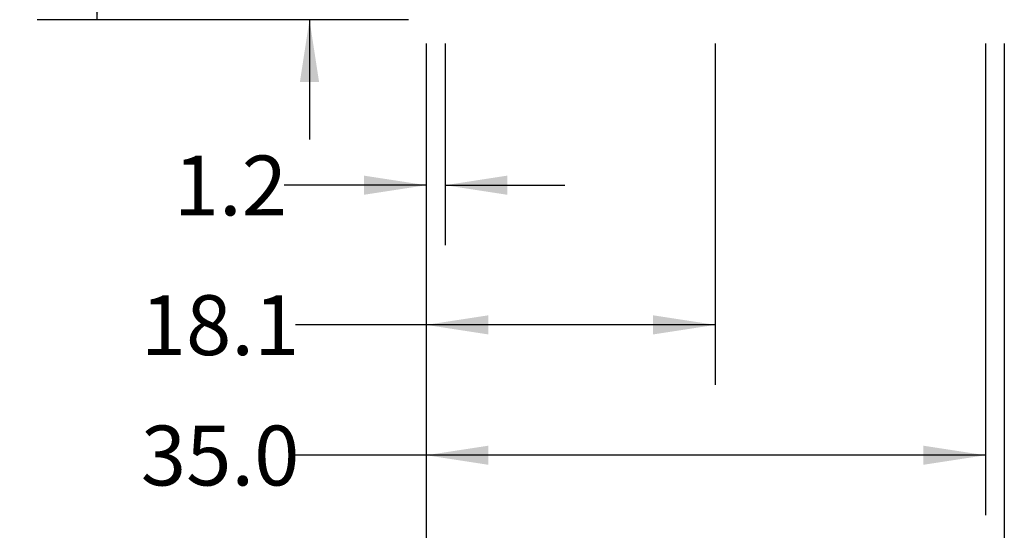
# Model space of a CAD drawing. Extents: x 0.4 to 10.6, y 0.4 to 8.1.
# Drawn here: x 5.5 to 7.6, y 1.7 to 2.8 of the extents above; entities that cross this region are included whole.
import ezdxf

# ---------------------------------------------------------------- set-up
doc = ezdxf.new("R2010")
doc.units = 0
doc.linetypes.add('SLD-SOLID', pattern=[0])
doc.layers.get('0').update_dxf_attribs({"linetype": 'CONTINUOUS'})
doc.styles.add('SLDTEXTSTYLE0', font='TXT', dxfattribs={"width": 0.75})
doc.dimstyles.new('SLDDIMSTYLE0', dxfattribs={"dimtxt": 0.125, "dimasz": 0.13, "dimexe": 0, "dimexo": 0.0625, "dimgap": 0.03125, "dimtad": 0, "dimtih": 1, "dimtoh": 1, "dimdec": 1, "dimlfac": 30, "dimrnd": 1e-09, "dimzin": 12, "dimtxsty": 'SLDTEXTSTYLE0', "dimsah": 1, "dimcen": 0.09, "dimazin": 3, "dimtfac": 1, "dimtmove": 0, "dimatfit": 3, "dimtolj": 1, "dimtzin": 12})
doc.dimstyles.new('SLDDIMSTYLE1', dxfattribs={"dimtxt": 0.125, "dimasz": 0.13, "dimexe": 0, "dimexo": 0.0625, "dimgap": 0.03125, "dimtad": 0, "dimtih": 1, "dimtoh": 1, "dimdec": 1, "dimlfac": 30, "dimrnd": 1e-09, "dimzin": 12, "dimtxsty": 'SLDTEXTSTYLE0', "dimsah": 1, "dimcen": 0.09, "dimazin": 3, "dimtfac": 1, "dimtofl": 0, "dimtmove": 0, "dimatfit": 3, "dimtolj": 1, "dimtzin": 12})
doc.dimstyles.new('SLDDIMSTYLE2', dxfattribs={"dimtxt": 0.125, "dimasz": 0.13, "dimexe": 0, "dimexo": 0.0625, "dimgap": 0.03125, "dimtad": 0, "dimtih": 1, "dimtoh": 1, "dimdec": 1, "dimlfac": 30, "dimrnd": 1e-09, "dimzin": 4, "dimtxsty": 'SLDTEXTSTYLE0', "dimsah": 1, "dimcen": 0.09, "dimazin": 3, "dimtfac": 1, "dimtofl": 0, "dimtmove": 0, "dimatfit": 3, "dimtolj": 1, "dimtzin": 12})
doc.dimstyles.new('SLDDIMSTYLE4', dxfattribs={"dimtxt": 0.125, "dimasz": 0.13, "dimexe": 0, "dimexo": 0.0625, "dimgap": 0.03125, "dimtad": 0, "dimtih": 1, "dimtoh": 1, "dimdec": 1, "dimlfac": 30, "dimrnd": 1e-09, "dimzin": 12, "dimtxsty": 'SLDTEXTSTYLE0', "dimsah": 1, "dimcen": 0.09, "dimazin": 3, "dimtfac": 1, "dimtdec": 1, "dimtofl": 0, "dimtmove": 0, "dimatfit": 3, "dimtolj": 1, "dimtzin": 12})

# ---------------------------------------------------------------- blocks, each defined once
blk = doc.blocks.new('_D')
at = {"color": 7, "linetype": 'SLD-SOLID'}
for p, q in [((6.3442, 2.7084), (6.3442, 2.2878)), ((6.3836, 2.7084), (6.3836, 2.2878)), ((6.3442, 2.4128), (6.0477, 2.4128)), ((6.3836, 2.4128), (6.6336, 2.4128))]:
    blk.add_line(p, q, dxfattribs=at)
for points in [[(6.3442, 2.4128), (6.2142, 2.4328), (6.2142, 2.3928)], [(6.3836, 2.4128), (6.5136, 2.3928), (6.5136, 2.4328)]]:
    blk.add_solid(points, dxfattribs=at)
at = {"color": 7, "linetype": 'SLD-SOLID', "insert": (5.8168, 2.4747), "char_height": 0.125, "attachment_point": 1, "style": 'SLDTEXTSTYLE0'}
blk.add_mtext('1.2', dxfattribs=at)
blk = doc.blocks.new('_D_1')
at = {"color": 7, "linetype": 'SLD-SOLID'}
for p, q in [((6.3442, 2.7084), (6.3442, 1.9962)), ((6.9479, 2.7084), (6.9479, 1.9962)), ((6.3442, 2.1212), (6.0712, 2.1212)), ((6.9479, 2.1212), (6.3442, 2.1212))]:
    blk.add_line(p, q, dxfattribs=at)
for points in [[(6.3442, 2.1212), (6.4742, 2.1012), (6.4742, 2.1412)], [(6.9479, 2.1212), (6.8179, 2.1412), (6.8179, 2.1012)]]:
    blk.add_solid(points, dxfattribs=at)
at = {"color": 7, "linetype": 'SLD-SOLID', "insert": (5.7479, 2.1831), "char_height": 0.125, "attachment_point": 1, "style": 'SLDTEXTSTYLE0'}
blk.add_mtext('18.1', dxfattribs=at)
blk = doc.blocks.new('_D_2')
at = {"color": 7, "linetype": 'SLD-SOLID'}
for p, q in [((6.3442, 2.7084), (6.3442, 1.724)), ((7.5122, 2.7084), (7.5122, 1.724)), ((6.3442, 1.849), (6.0714, 1.849)), ((7.5122, 1.849), (6.3442, 1.849))]:
    blk.add_line(p, q, dxfattribs=at)
for points in [[(6.3442, 1.849), (6.4742, 1.829), (6.4742, 1.869)], [(7.5122, 1.849), (7.3822, 1.869), (7.3822, 1.829)]]:
    blk.add_solid(points, dxfattribs=at)
at = {"color": 7, "linetype": 'SLD-SOLID', "insert": (5.7481, 1.9109), "char_height": 0.125, "attachment_point": 1, "style": 'SLDTEXTSTYLE0'}
blk.add_mtext('35.0', dxfattribs=at)
blk = doc.blocks.new('_D_3')
at = {"color": 7, "linetype": 'SLD-SOLID'}
for p, q in [((6.3442, 2.7084), (6.3442, 1.472)), ((7.5516, 2.7084), (7.5516, 1.472)), ((6.3442, 1.597), (6.0645, 1.597)), ((7.5516, 1.597), (6.3442, 1.597))]:
    blk.add_line(p, q, dxfattribs=at)
for points in [[(6.3442, 1.597), (6.4742, 1.577), (6.4742, 1.617)], [(7.5516, 1.597), (7.4216, 1.617), (7.4216, 1.577)]]:
    blk.add_solid(points, dxfattribs=at)
at = {"color": 7, "linetype": 'SLD-SOLID', "insert": (5.7412, 1.6589), "char_height": 0.125, "attachment_point": 1, "style": 'SLDTEXTSTYLE0'}
blk.add_mtext('36.2', dxfattribs=at)
blk = doc.blocks.new('_D_4')
at = {"color": 7, "linetype": 'SLD-SOLID'}
for p, q in [((6.1004, 2.9484), (6.1004, 3.1984)), ((6.2942, 2.9484), (5.9754, 2.9484)), ((6.3074, 2.7584), (5.9754, 2.7584)), ((6.1004, 2.7584), (6.1004, 2.5084))]:
    blk.add_line(p, q, dxfattribs=at)
for points in [[(6.1004, 2.9484), (6.1204, 3.0784), (6.0804, 3.0784)], [(6.1004, 2.7584), (6.0804, 2.6284), (6.1204, 2.6284)]]:
    blk.add_solid(points, dxfattribs=at)
at = {"color": 7, "linetype": 'SLD-SOLID', "insert": (5.9849, 2.9153), "char_height": 0.125, "attachment_point": 1, "style": 'SLDTEXTSTYLE0'}
blk.add_mtext('5.7', dxfattribs=at)
blk = doc.blocks.new('_D_9')
at = {"color": 7, "linetype": 'SLD-SOLID'}
for p, q in [((6.3535, 4.1898), (5.5318, 4.1898)), ((5.6568, 4.1898), (5.6568, 3.5733)), ((5.6568, 2.7584), (5.6568, 3.3749)), ((6.2942, 2.7584), (5.5318, 2.7584))]:
    blk.add_line(p, q, dxfattribs=at)
for points in [[(5.6568, 4.1898), (5.6368, 4.0598), (5.6768, 4.0598)], [(5.6568, 2.7584), (5.6768, 2.8884), (5.6368, 2.8884)]]:
    blk.add_solid(points, dxfattribs=at)
at = {"color": 7, "linetype": 'SLD-SOLID', "insert": (5.4951, 3.536), "char_height": 0.125, "attachment_point": 1, "style": 'SLDTEXTSTYLE0'}
blk.add_mtext('42.9', dxfattribs=at)

msp = doc.modelspace()

# ---------------------------------------------------------------- dimensions: what is measured, and where the dimension line sits
at = {"color": 7, "linetype": 'SLD-SOLID'}
for base, p1, p2, dimstyle, picture, middle in [((5.6568, 2.7584), (6.4035, 4.1898), (6.3442, 2.7584), 'SLDDIMSTYLE4', '_D_9', (5.6568, 3.4741)), ((6.1004, 2.9484), (6.3574, 2.7584), (6.3442, 2.9484), 'SLDDIMSTYLE0', '_D_4', (6.1004, 2.8534))]:
    dim = msp.add_linear_dim(base=base, p1=p1, p2=p2, angle=90, dimstyle=dimstyle, dxfattribs=at)
    dim.commit()
    dim.dimension.update_dxf_attribs({"geometry": picture, "text_midpoint": middle, "dimtype": 160})
for base, p2, dimstyle, picture, middle in [((7.5516, 1.597), (7.5516, 2.7584), 'SLDDIMSTYLE1', '_D_3', (5.9029, 1.597)), ((6.9479, 2.1212), (6.9479, 2.7584), 'SLDDIMSTYLE1', '_D_1', (5.9096, 2.1212)), ((7.5122, 1.849), (7.5122, 2.7584), 'SLDDIMSTYLE2', '_D_2', (5.9097, 1.849)), ((6.3836, 2.4128), (6.3836, 2.7584), 'SLDDIMSTYLE0', '_D', (5.9322, 2.4128))]:
    dim = msp.add_linear_dim(base=base, p1=(6.3442, 2.7584), p2=p2, dimstyle=dimstyle, dxfattribs=at)
    dim.commit()
    dim.dimension.update_dxf_attribs({"geometry": picture, "text_midpoint": middle, "dimtype": 160})

doc.saveas('drawing.dxf')
